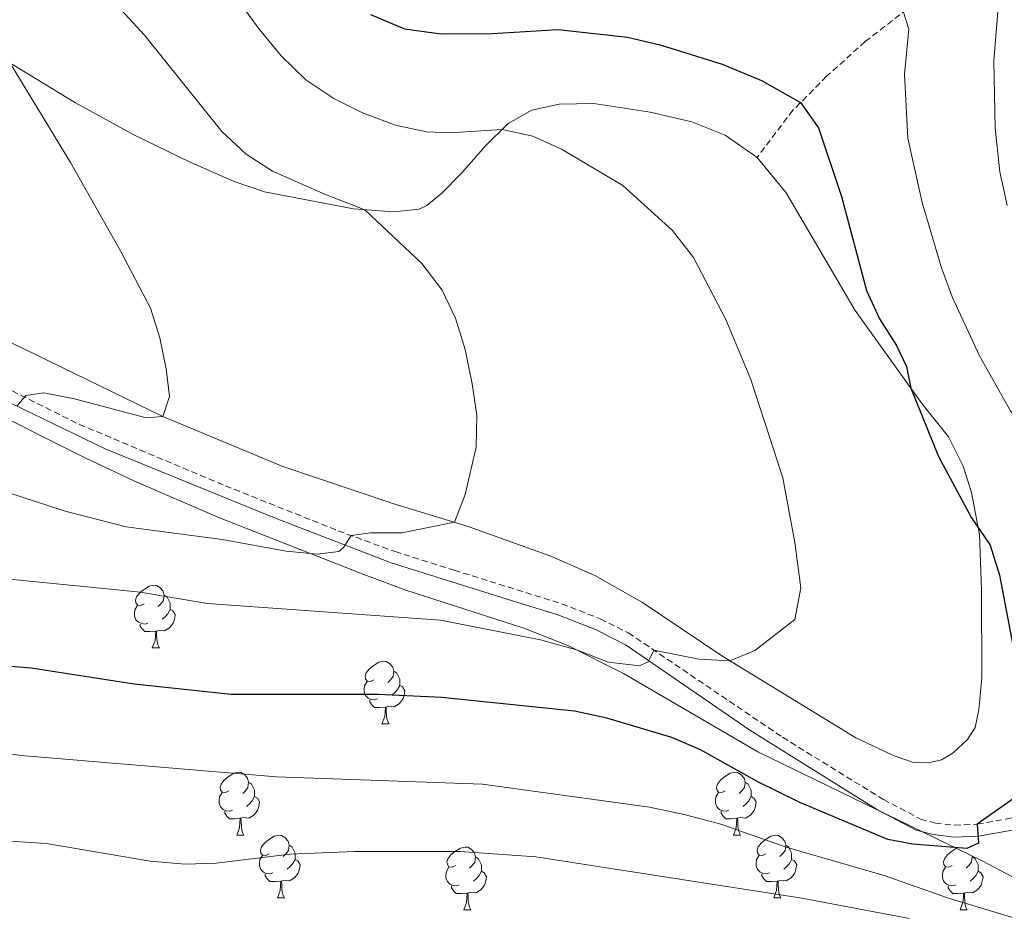
# Model space of a CAD drawing. Units: metres. Extents: x 603331 to 607830, y 4717241 to 4720279.
# Drawn here: x 606030 to 606187, y 4718728 to 4718872 of the extents above; entities that cross this region are included whole.
import ezdxf

# ---------------------------------------------------------------- set-up
doc = ezdxf.new("R2010")
doc.units = ezdxf.units.M
doc.header["$MEASUREMENT"] = 0
doc.linetypes.add('TRAZOSX2', pattern=[1.5, 1, -0.5])
for name, color, linetype, lineweight in [('Level 21', 19, 'Continuous', 0), ('Level 35', 92, 'Continuous', 0), ('Level 36', 19, 'Continuous', 40), ('Level 4', 36, 'Continuous', 30), ('Level 5', 36, 'Continuous', 0)]:
    doc.layers.add(name, color=color, linetype=linetype, lineweight=lineweight)

msp = doc.modelspace()

# ---------------------------------------------------------------- linework, layer by layer
at = {"layer": 'Level 21', "color": 19, "linetype": 'TRAZOSX2', "lineweight": 0}
for points in [[(606214.3, 4718896.25, 567.91), (606209.61, 4718894.99, 567.54), (606201.9, 4718892.51, 565.25), (606195.93, 4718890.09, 563.09), (606189.66, 4718886.75, 561.24), (606183.94, 4718882.31, 559.88), (606171.38, 4718873.22, 555.25), (606164.67, 4718868.04, 553.52), (606158.5, 4718862.48, 551.48), (606153.12, 4718857.07, 549.65), (606147.4, 4718849.51, 548.24)], [(606025.68, 4718813.54, 534.84), (606039.06, 4718806.86, 535.64), (606062.45, 4718797.03, 537.4), (606080.46, 4718789.84, 539.6), (606089.55, 4718786.52, 540.94), (606098.99, 4718783.54, 542.12), (606116.18, 4718778.18, 543.61), (606122.34, 4718775.76, 544.11), (606126.81, 4718773.54, 544.42), (606151.46, 4718756.84, 547.4), (606167.57, 4718746.88, 549.08), (606173.51, 4718743.77, 549.67), (606175.87, 4718743.13, 549.67), (606178.94, 4718742.78, 549.85), (606182.57, 4718742.94, 550.1), (606187.95, 4718743.9, 550.29), (606193.56, 4718745.92, 550.53), (606197.27, 4718748.34, 551.27), (606200.38, 4718751.05, 551.96)]]:
    msp.add_polyline3d(points, dxfattribs=at)
at = {"layer": 'Level 21', "color": 19, "linetype": 'Continuous', "lineweight": 0}
msp.add_polyline3d([(606024.82, 4718811.86, 534.84), (606043.22, 4718802.92, 535.95), (606070.54, 4718791.8, 538.3), (606088.93, 4718784.74, 540.94), (606108.33, 4718778.66, 543.12), (606115.55, 4718776.4, 543.61), (606121.57, 4718774.04, 544.11), (606126.46, 4718771.54, 544.48), (606146.24, 4718757.95, 546.95), (606166.63, 4718745.24, 549.08), (606172.82, 4718742.01, 549.67), (606175.52, 4718741.28, 549.67), (606178.88, 4718740.89, 549.85), (606182.77, 4718741.06, 550.1), (606188.44, 4718742.07, 550.29), (606194.41, 4718744.22, 550.53), (606196.99, 4718745.9, 551.01)], dxfattribs=at)
at = {"layer": 'Level 35', "color": 92, "linetype": 'Continuous', "lineweight": 0, "ltscale": 0.5}
for points in [[(606022.17, 4718810.45, 540.42), (606040.04, 4718801.48, 540.88), (606047.82, 4718797.82, 541.36), (606061.51, 4718791.91, 543.08)], [(606061.51, 4718791.91, 543.08), (606084.58, 4718782.84, 546.35), (606091.12, 4718780.42, 546.99), (606110.12, 4718774.26, 548.56), (606117.15, 4718771.49, 549.27), (606126.02, 4718767.04, 550.32), (606147.53, 4718754.53, 553.06), (606183.37, 4718737.09, 557.82), (606189.18, 4718733.99, 557.82), (606193.23, 4718731.25, 558.84), (606196.79, 4718728.08, 560.44), (606200.04, 4718724.55, 562.05)]]:
    msp.add_polyline3d(points, dxfattribs=at)
at = {"layer": 'Level 36', "color": 92, "linetype": 'Continuous', "lineweight": 0}
for points in [[(606049.47, 4718778.18), (606048.94, 4718777.91), (606048.41, 4718777.97), (606048.15, 4718778.34), (606048.09, 4718778.76), (606048.25, 4718779.28), (606048.73, 4718779.88), (606049.37, 4718780.41), (606050.27, 4718780.99), (606051.01, 4718781.15), (606051.44, 4718781.1), (606051.97, 4718780.78), (606052.5, 4718780.2), (606052.66, 4718779.56), (606052.55, 4718778.71), (606052.12, 4718778.18), (606051.7, 4718777.75)], [(606052.66, 4718779.56), (606053.13, 4718779.24), (606053.45, 4718778.6), (606053.61, 4718778.28), (606053.61, 4718777.7), (606053.61, 4718777.28), (606053.24, 4718776.59), (606052.82, 4718776.11), (606052.34, 4718775.69)], [(606050.06, 4718775.1), (606049.63, 4718774.94), (606049.05, 4718775), (606048.57, 4718775.21), (606048.15, 4718775.63), (606047.93, 4718776.22), (606047.93, 4718776.64), (606047.99, 4718777.22), (606048.41, 4718777.91)], [(606053.61, 4718777.28), (606054.06, 4718777.03), (606054.41, 4718776.41), (606054.3, 4718775.69), (606054.09, 4718775.05), (606053.5, 4718774.31), (606052.71, 4718773.83), (606051.86, 4718773.93), (606051.43, 4718773.8)], [(606051.32, 4718773.8), (606050.43, 4718773.72), (606049.58, 4718773.72), (606049.16, 4718774.15), (606048.84, 4718774.62), (606048.84, 4718774.94)], [(606050.77, 4718771.12), (606051.21, 4718772.28), (606051.32, 4718773.8), (606051.43, 4718773.8), (606051.46, 4718773.22), (606051.5, 4718772.53), (606051.57, 4718771.92), (606051.68, 4718771.52), (606051.9, 4718771.12)], [(606050.77, 4718771.12), (606051.9, 4718771.12)], [(606086.16, 4718766.04), (606085.63, 4718765.77), (606085.1, 4718765.83), (606084.84, 4718766.2), (606084.78, 4718766.62), (606084.94, 4718767.14), (606085.42, 4718767.74), (606086.06, 4718768.27), (606086.96, 4718768.85), (606087.7, 4718769.01), (606088.13, 4718768.96), (606088.66, 4718768.64), (606089.19, 4718768.06), (606089.35, 4718767.42), (606089.24, 4718766.57), (606088.81, 4718766.04), (606088.39, 4718765.61)], [(606089.35, 4718767.42), (606089.82, 4718767.1), (606090.14, 4718766.46), (606090.3, 4718766.14), (606090.3, 4718765.56), (606090.3, 4718765.14), (606089.93, 4718764.45), (606089.51, 4718763.97), (606089.03, 4718763.55)], [(606086.75, 4718762.96), (606086.32, 4718762.8), (606085.74, 4718762.86), (606085.26, 4718763.07), (606084.84, 4718763.49), (606084.62, 4718764.08), (606084.62, 4718764.5), (606084.68, 4718765.08), (606085.1, 4718765.77)], [(606090.3, 4718765.14), (606090.75, 4718764.89), (606091.1, 4718764.27), (606090.99, 4718763.55), (606090.78, 4718762.91), (606090.19, 4718762.17), (606089.4, 4718761.69), (606088.55, 4718761.79), (606088.12, 4718761.66)], [(606088.01, 4718761.66), (606087.12, 4718761.58), (606086.27, 4718761.58), (606085.85, 4718762.01), (606085.53, 4718762.48), (606085.53, 4718762.8)], [(606087.46, 4718758.98), (606087.9, 4718760.14), (606088.01, 4718761.66), (606088.12, 4718761.66), (606088.15, 4718761.08), (606088.19, 4718760.39), (606088.26, 4718759.78), (606088.37, 4718759.38), (606088.59, 4718758.98)], [(606087.46, 4718758.98), (606088.59, 4718758.98)], [(606062.97, 4718748.27), (606062.45, 4718748), (606061.91, 4718748.06), (606061.65, 4718748.43), (606061.59, 4718748.85), (606061.75, 4718749.37), (606062.23, 4718749.97), (606062.87, 4718750.5), (606063.77, 4718751.08), (606064.51, 4718751.24), (606064.94, 4718751.19), (606065.47, 4718750.87), (606066, 4718750.29), (606066.16, 4718749.65), (606066.05, 4718748.8), (606065.63, 4718748.27), (606065.21, 4718747.84)], [(606142.3, 4718748.27), (606141.77, 4718748), (606141.24, 4718748.06), (606140.98, 4718748.43), (606140.92, 4718748.85), (606141.08, 4718749.37), (606141.56, 4718749.97), (606142.2, 4718750.5), (606143.1, 4718751.08), (606143.84, 4718751.24), (606144.27, 4718751.19), (606144.8, 4718750.87), (606145.33, 4718750.29), (606145.49, 4718749.65), (606145.38, 4718748.8), (606144.95, 4718748.27), (606144.53, 4718747.84)], [(606066.16, 4718749.65), (606066.63, 4718749.33), (606066.95, 4718748.69), (606067.11, 4718748.37), (606067.11, 4718747.79), (606067.11, 4718747.37), (606066.74, 4718746.68), (606066.32, 4718746.2), (606065.84, 4718745.78)], [(606145.49, 4718749.65), (606145.96, 4718749.33), (606146.28, 4718748.69), (606146.44, 4718748.37), (606146.44, 4718747.79), (606146.44, 4718747.37), (606146.07, 4718746.68), (606145.65, 4718746.2), (606145.17, 4718745.78)], [(606063.56, 4718745.19), (606063.13, 4718745.03), (606062.55, 4718745.09), (606062.07, 4718745.3), (606061.65, 4718745.72), (606061.43, 4718746.31), (606061.43, 4718746.73), (606061.49, 4718747.31), (606061.91, 4718748)], [(606142.89, 4718745.19), (606142.46, 4718745.03), (606141.88, 4718745.09), (606141.4, 4718745.3), (606140.98, 4718745.72), (606140.76, 4718746.31), (606140.76, 4718746.73), (606140.82, 4718747.31), (606141.24, 4718748)], [(606067.11, 4718747.37), (606067.57, 4718747.12), (606067.91, 4718746.5), (606067.8, 4718745.78), (606067.59, 4718745.14), (606067.01, 4718744.4), (606066.21, 4718743.92), (606065.36, 4718744.02), (606064.93, 4718743.89)], [(606146.44, 4718747.37), (606146.89, 4718747.12), (606147.24, 4718746.5), (606147.13, 4718745.78), (606146.92, 4718745.14), (606146.33, 4718744.4), (606145.54, 4718743.92), (606144.69, 4718744.02), (606144.26, 4718743.89)], [(606064.82, 4718743.89), (606063.93, 4718743.81), (606063.09, 4718743.81), (606062.66, 4718744.24), (606062.34, 4718744.71), (606062.34, 4718745.03)], [(606144.15, 4718743.89), (606143.26, 4718743.81), (606142.41, 4718743.81), (606141.99, 4718744.24), (606141.67, 4718744.71), (606141.67, 4718745.03)], [(606064.27, 4718741.21), (606064.71, 4718742.37), (606064.82, 4718743.89), (606064.93, 4718743.89), (606064.97, 4718743.31), (606065, 4718742.62), (606065.07, 4718742.01), (606065.19, 4718741.61), (606065.4, 4718741.21)], [(606143.6, 4718741.21), (606144.04, 4718742.37), (606144.15, 4718743.89), (606144.26, 4718743.89), (606144.29, 4718743.31), (606144.33, 4718742.62), (606144.4, 4718742.01), (606144.51, 4718741.61), (606144.73, 4718741.21)], [(606064.27, 4718741.21), (606065.4, 4718741.21)], [(606069.45, 4718738.23), (606068.92, 4718737.97), (606068.39, 4718738.02), (606068.13, 4718738.39), (606068.07, 4718738.82), (606068.23, 4718739.34), (606068.71, 4718739.93), (606069.35, 4718740.46), (606070.25, 4718741.05), (606070.99, 4718741.21), (606071.41, 4718741.15), (606071.95, 4718740.84), (606072.47, 4718740.25), (606072.63, 4718739.61), (606072.53, 4718738.76), (606072.1, 4718738.23), (606071.68, 4718737.81)], [(606143.6, 4718741.21), (606144.73, 4718741.21)], [(606148.78, 4718738.23), (606148.25, 4718737.97), (606147.72, 4718738.02), (606147.45, 4718738.39), (606147.4, 4718738.82), (606147.56, 4718739.34), (606148.04, 4718739.93), (606148.67, 4718740.46), (606149.57, 4718741.05), (606150.32, 4718741.21), (606150.74, 4718741.15), (606151.27, 4718740.84), (606151.8, 4718740.25), (606151.96, 4718739.61), (606151.85, 4718738.76), (606151.43, 4718738.23), (606151.01, 4718737.81)], [(606072.63, 4718739.61), (606073.11, 4718739.3), (606073.43, 4718738.66), (606073.59, 4718738.34), (606073.59, 4718737.76), (606073.59, 4718737.33), (606073.21, 4718736.64), (606072.79, 4718736.16), (606072.31, 4718735.74)], [(606099.22, 4718736.33), (606098.69, 4718736.06), (606098.16, 4718736.12), (606097.9, 4718736.49), (606097.84, 4718736.91), (606098, 4718737.43), (606098.48, 4718738.03), (606099.12, 4718738.56), (606100.02, 4718739.14), (606100.76, 4718739.3), (606101.19, 4718739.25), (606101.72, 4718738.93), (606102.25, 4718738.35), (606102.41, 4718737.71), (606102.3, 4718736.86), (606101.87, 4718736.33), (606101.45, 4718735.9)], [(606151.96, 4718739.61), (606152.44, 4718739.3), (606152.75, 4718738.66), (606152.91, 4718738.34), (606152.91, 4718737.76), (606152.91, 4718737.33), (606152.54, 4718736.64), (606152.12, 4718736.16), (606151.64, 4718735.74)], [(606178.55, 4718736.33), (606178.02, 4718736.06), (606177.49, 4718736.12), (606177.22, 4718736.49), (606177.17, 4718736.91), (606177.33, 4718737.43), (606177.81, 4718738.03), (606178.44, 4718738.56), (606179.26, 4718739.09)], [(606070.03, 4718735.15), (606069.61, 4718734.99), (606069.03, 4718735.05), (606068.55, 4718735.26), (606068.13, 4718735.69), (606067.91, 4718736.27), (606067.91, 4718736.69), (606067.97, 4718737.28), (606068.39, 4718737.97)], [(606073.59, 4718737.33), (606074.04, 4718737.08), (606074.39, 4718736.47), (606074.27, 4718735.74), (606074.07, 4718735.1), (606073.48, 4718734.36), (606072.69, 4718733.88), (606071.83, 4718733.99), (606071.41, 4718733.86)], [(606102.41, 4718737.71), (606102.88, 4718737.39), (606103.2, 4718736.75), (606103.36, 4718736.43), (606103.36, 4718735.85), (606103.36, 4718735.43), (606102.99, 4718734.74), (606102.57, 4718734.26), (606102.09, 4718733.84)], [(606149.36, 4718735.15), (606148.94, 4718734.99), (606148.35, 4718735.05), (606147.88, 4718735.26), (606147.45, 4718735.69), (606147.24, 4718736.27), (606147.24, 4718736.69), (606147.29, 4718737.28), (606147.72, 4718737.97)], [(606152.91, 4718737.33), (606153.37, 4718737.08), (606153.71, 4718736.47), (606153.6, 4718735.74), (606153.39, 4718735.1), (606152.81, 4718734.36), (606152.01, 4718733.88), (606151.16, 4718733.99), (606150.73, 4718733.86)], [(606181.68, 4718737.91), (606181.73, 4718737.71), (606181.62, 4718736.86), (606181.2, 4718736.33), (606180.78, 4718735.9)], [(606181.73, 4718737.71), (606182.21, 4718737.39), (606182.52, 4718736.75), (606182.68, 4718736.43), (606182.68, 4718735.85), (606182.68, 4718735.43), (606182.31, 4718734.74), (606181.89, 4718734.26), (606181.41, 4718733.84)], [(606071.29, 4718733.86), (606070.41, 4718733.77), (606069.56, 4718733.77), (606069.13, 4718734.2), (606068.81, 4718734.68), (606068.81, 4718734.99)], [(606099.81, 4718733.25), (606099.38, 4718733.09), (606098.8, 4718733.15), (606098.32, 4718733.36), (606097.9, 4718733.78), (606097.68, 4718734.37), (606097.68, 4718734.79), (606097.74, 4718735.37), (606098.16, 4718736.06)], [(606103.36, 4718735.43), (606103.81, 4718735.18), (606104.16, 4718734.56), (606104.05, 4718733.84), (606103.84, 4718733.2), (606103.25, 4718732.46), (606102.46, 4718731.98), (606101.61, 4718732.08), (606101.18, 4718731.95)], [(606150.62, 4718733.86), (606149.73, 4718733.77), (606148.89, 4718733.77), (606148.46, 4718734.2), (606148.14, 4718734.68), (606148.14, 4718734.99)], [(606179.13, 4718733.25), (606178.71, 4718733.09), (606178.12, 4718733.15), (606177.65, 4718733.36), (606177.22, 4718733.78), (606177.01, 4718734.37), (606177.01, 4718734.79), (606177.06, 4718735.37), (606177.49, 4718736.06)], [(606182.68, 4718735.43), (606183.14, 4718735.18), (606183.48, 4718734.56), (606183.37, 4718733.84), (606183.16, 4718733.2), (606182.58, 4718732.46), (606181.78, 4718731.98), (606180.93, 4718732.08), (606180.5, 4718731.95)], [(606070.75, 4718731.17), (606071.19, 4718732.33), (606071.29, 4718733.86), (606071.41, 4718733.86), (606071.44, 4718733.27), (606071.47, 4718732.59), (606071.55, 4718731.97), (606071.66, 4718731.57), (606071.87, 4718731.17)], [(606150.08, 4718731.17), (606150.51, 4718732.33), (606150.62, 4718733.86), (606150.73, 4718733.86), (606150.77, 4718733.27), (606150.8, 4718732.59), (606150.87, 4718731.97), (606150.99, 4718731.57), (606151.2, 4718731.17)], [(606101.07, 4718731.95), (606100.18, 4718731.87), (606099.33, 4718731.87), (606098.91, 4718732.3), (606098.59, 4718732.77), (606098.59, 4718733.09)], [(606100.52, 4718729.27), (606100.96, 4718730.43), (606101.07, 4718731.95), (606101.18, 4718731.95), (606101.21, 4718731.37), (606101.25, 4718730.68), (606101.32, 4718730.07), (606101.43, 4718729.67), (606101.65, 4718729.27)], [(606180.39, 4718731.95), (606179.5, 4718731.87), (606178.66, 4718731.87), (606178.23, 4718732.3), (606177.91, 4718732.77), (606177.91, 4718733.09)], [(606179.85, 4718729.27), (606180.28, 4718730.43), (606180.39, 4718731.95), (606180.5, 4718731.95), (606180.54, 4718731.37), (606180.57, 4718730.68), (606180.64, 4718730.07), (606180.76, 4718729.67), (606180.97, 4718729.27)], [(606070.75, 4718731.17), (606071.87, 4718731.17)], [(606150.08, 4718731.17), (606151.2, 4718731.17)], [(606100.52, 4718729.27), (606101.65, 4718729.27)], [(606179.85, 4718729.27), (606180.97, 4718729.27)]]:
    msp.add_lwpolyline(points, dxfattribs=at)
for points in [[(606021.01, 4718868.84, 534.3), (606038.48, 4718858.22, 535.97), (606047.81, 4718853.1, 536.34), (606056.83, 4718848.76, 537.26), (606063.86, 4718845.65, 537.7), (606068.7, 4718844.03, 538), (606082.89, 4718841.32, 539.8), (606089.34, 4718840.81, 540.72), (606093.39, 4718841.22, 541.48), (606094.65, 4718841.82, 541.81), (606097.03, 4718843.79, 542.68), (606100.14, 4718847, 543.73), (606104.05, 4718851.43, 544.71), (606107.64, 4718854.94, 545.58), (606111.39, 4718857.06, 546.07), (606115.79, 4718858, 546.2), (606121.31, 4718858.14, 546.26), (606130.33, 4718856.72, 547), (606136.94, 4718855.21, 547.37), (606142.3, 4718853.06, 547.93), (606147.4, 4718849.51, 548.24)], [(606147.4, 4718849.51, 548.24), (606152.03, 4718843.86, 548.42), (606163.04, 4718825.06, 549.47), (606173.72, 4718810.17, 550.15), (606177.96, 4718804.88, 550.34), (606180.33, 4718800.18, 550.34), (606181.66, 4718795.96, 550.27), (606182.91, 4718789.24, 549.78), (606183.26, 4718780.38, 549.1), (606183.28, 4718766.32, 548.73), (606182.82, 4718761.23, 548.73), (606182.21, 4718758.39, 548.67), (606180.98, 4718756.48, 548.61), (606178.69, 4718754.35, 548.42), (606176.83, 4718753.26, 548.36), (606174.73, 4718752.76, 548.24), (606172.23, 4718752.84, 548.11), (606169.29, 4718753.89, 547.68), (606163.18, 4718756.75, 547.06), (606141.73, 4718769.83, 544.71), (606129.07, 4718778.38, 543.11), (606121.47, 4718782.7, 542.37), (606114.43, 4718785.78, 542.07), (606101.24, 4718790.53, 540.51), (606089.18, 4718794.22, 538.78), (606071.64, 4718800.1, 536.81), (606052.46, 4718808.08, 535.1), (606026.25, 4718820.82, 533.31)]]:
    msp.add_polyline3d(points, dxfattribs=at)
at = {"layer": 'Level 4', "color": 36, "linetype": 'Continuous', "lineweight": 30}
for points in [[(606085.65, 4718872.34, 550), (606091.07, 4718870.06, 550), (606096.9, 4718869.26, 550), (606105.08, 4718869.32, 550), (606115.59, 4718869.94, 550), (606126.68, 4718868.75, 550), (606131.9, 4718867.52, 550), (606141.83, 4718864.4, 550), (606148.08, 4718861.79, 550), (606154.33, 4718858.29, 550), (606157.22, 4718854.23, 550), (606160.85, 4718843.28, 550), (606164.88, 4718828.26, 550), (606166.95, 4718823.73, 550), (606169.65, 4718819.45, 550), (606171.23, 4718816.12, 550), (606171.96, 4718812.62, 550), (606176.36, 4718801.71, 550), (606181.62, 4718791.89, 550), (606184.64, 4718787.53, 550), (606186.13, 4718782.75, 550), (606189.94, 4718762.63, 550)], [(606188.83, 4718747.37, 550), (606182.57, 4718742.94, 550), (606182.74, 4718739.93, 550), (606180.89, 4718739.08, 550), (606172.25, 4718739.78, 550), (606168.27, 4718740.5, 550), (606154.21, 4718746.39, 550), (606147.5, 4718749.7, 550), (606138.35, 4718754.82, 550), (606133.75, 4718756.78, 550), (606123.37, 4718759.87, 550), (606118.19, 4718761, 550), (606097, 4718763.21, 550), (606086.84, 4718763.66, 550), (606063.36, 4718763.67, 550), (606047.87, 4718765.34, 550), (606031.41, 4718767.86, 550), (606019.47, 4718768.82, 550)]]:
    msp.add_polyline3d(points, dxfattribs=at)
at = {"layer": 'Level 5', "color": 36, "linetype": 'Continuous', "lineweight": 0}
for points in [[(606027.85, 4718891.84, 540), (606038.93, 4718880.6, 540), (606049.53, 4718869.07, 540), (606061.87, 4718853.65, 540), (606065.77, 4718850.03, 540), (606069.96, 4718847.3, 540), (606078.41, 4718843.57, 540), (606084.73, 4718841.16, 540), (606093.85, 4718832.54, 540), (606097.05, 4718828.32, 540), (606099.21, 4718823.81, 540), (606100.77, 4718818.8, 540), (606101.87, 4718813.34, 540), (606102.61, 4718808.31, 540), (606102.52, 4718803.21, 540)], [(606055.27, 4718887.13, 545), (606067.87, 4718869.98, 545), (606071.34, 4718865.76, 545), (606075.29, 4718861.91, 545), (606079.75, 4718858.94, 545), (606084.33, 4718856.64, 545), (606089.64, 4718854.67, 545), (606094.59, 4718853.62, 545), (606098.27, 4718853.46, 545), (606106.68, 4718854, 545), (606111.56, 4718852.93, 545), (606116.16, 4718850.82, 545), (606125.95, 4718845.04, 545), (606133.86, 4718837.84, 545), (606137.21, 4718833.5, 545), (606142.39, 4718823.61, 545), (606146.41, 4718814.02, 545), (606151.52, 4718798.28, 545), (606153.42, 4718787.96, 545), (606154.38, 4718780.71, 545), (606153.44, 4718775.67, 545), (606147.01, 4718770.72, 545), (606143.04, 4718769.03, 545), (606138.06, 4718769.33, 545), (606130.89, 4718770.78, 545), (606129.97, 4718768.9, 545), (606128.61, 4718768.27, 545), (606123.64, 4718768.86, 545), (606118.55, 4718770.82, 545), (606112.8, 4718772.43, 545), (606096.83, 4718775.53, 545), (606059.57, 4718778.2, 545), (606048.8, 4718780.02, 545), (606028.01, 4718782.09, 545)], [(606165.4, 4718876.64, 555), (606170.73, 4718872.87, 555), (606171.61, 4718870.01, 555), (606170.96, 4718862.78, 555), (606171.46, 4718852.6, 555), (606173.74, 4718842.32, 555), (606176.79, 4718832.03, 555), (606178.53, 4718827.22, 555), (606182.92, 4718817.82, 555), (606187.91, 4718808.88, 555), (606189.44, 4718807.29, 555), (606193.52, 4718804.31, 555), (606195.32, 4718802.17, 555), (606197.49, 4718798.2, 555), (606204.1, 4718780.14, 555), (606207.98, 4718770.76, 555), (606210.45, 4718766.02, 555), (606214.51, 4718759.62, 555), (606214.35, 4718754.42, 555), (606216.06, 4718749.68, 555), (606217.2, 4718733.9, 555), (606219.18, 4718729.3, 555), (606220.97, 4718726.95, 555)], [(606186.08, 4718875.49, 560), (606185.22, 4718864.94, 560), (606185.4, 4718854.2, 560), (606186.17, 4718847.2, 560), (606187.34, 4718841.81, 560)], [(606029.11, 4718809.78, 535), (606030.57, 4718811.46, 535), (606033.43, 4718811.9, 535), (606038.31, 4718810.94, 535), (606049.79, 4718807.91, 535), (606052.46, 4718808.08, 535), (606053.49, 4718811.3, 535), (606052.96, 4718815.73, 535), (606051.99, 4718820.66, 535), (606050.48, 4718825.42, 535), (606045.7, 4718834.58, 535), (606037.71, 4718848.72, 535), (606028.07, 4718864.55, 535)], [(606102.52, 4718803.21, 540), (606100.75, 4718795.62, 540), (606099.03, 4718791.2, 540), (606090.64, 4718789.54, 540), (606085.63, 4718789.49, 540), (606082.54, 4718789.08, 540), (606081.38, 4718787.21, 540), (606080.54, 4718786.55, 540), (606077.12, 4718786.12, 540), (606072.14, 4718786.58, 540), (606061.95, 4718788.46, 540), (606046.59, 4718790.46, 540), (606036.84, 4718792.95, 540), (605995.28, 4718806.5, 540)], [(606192.96, 4718726.62, 555), (606177.95, 4718731.12, 555), (606167.67, 4718734.77, 555), (606152.21, 4718739.23, 555), (606141.61, 4718742.94, 555), (606135.73, 4718744.52, 555), (606130.19, 4718745.69, 555), (606103.51, 4718749.34, 555), (606070.61, 4718750.52, 555), (606029.79, 4718753.95, 555), (606024.83, 4718754.62, 555)], [(606171.73, 4718727.9, 560), (606154.56, 4718731.15, 560), (606112.06, 4718737.73, 560), (606099.95, 4718738.58, 560), (606083.08, 4718738.6, 560), (606072.72, 4718738.18, 560), (606060.99, 4718736.71, 560), (606055.99, 4718736.57, 560), (606050.43, 4718737.06, 560), (606033.87, 4718739.84, 560), (606022.94, 4718740.56, 560)]]:
    msp.add_polyline3d(points, dxfattribs=at)

doc.saveas('drawing.dxf')
